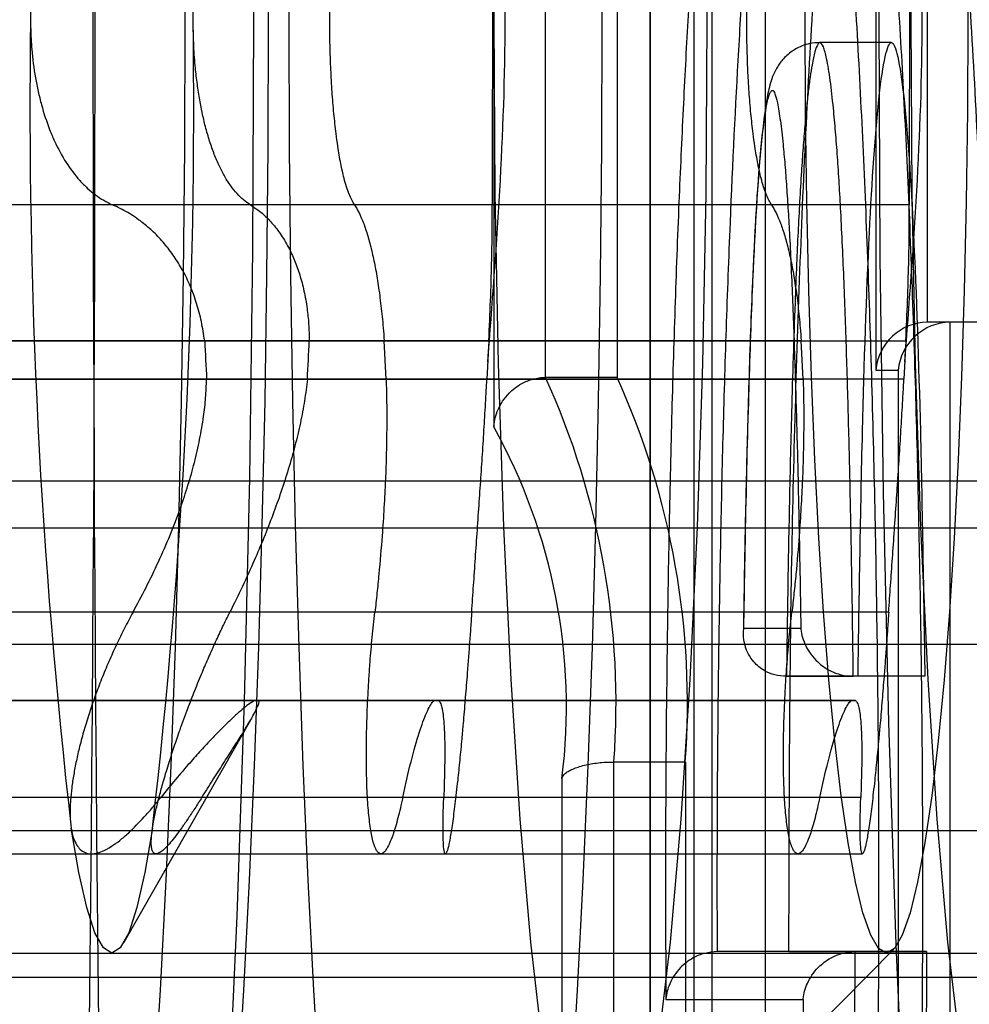
# Model space of a CAD drawing. Units: millimetres. Extents: x 75 to 6225, y 61 to 4388.
# Drawn here: x 4535 to 4536, y 3811 to 3813 of the extents above; entities that cross this region are included whole.
import ezdxf

# ---------------------------------------------------------------- set-up
doc = ezdxf.new("R2010")
doc.units = ezdxf.units.MM
doc.header["$LTSCALE"] = 15
doc.layers.add('AM_0', color=7, linetype='Continuous')

msp = doc.modelspace()

# ---------------------------------------------------------------- linework, layer by layer
at = {"layer": 'AM_0', "color": 7, "linetype": 'Continuous', "lineweight": 25}
for p, q in [((4535.5009, 3810.3784), (4535.5009, 3814.8784)), ((4535.2269, 3813.3181), (4535.2269, 3812.1181)), ((4535.4231, 3809.7678), (4535.4231, 3813.3173)), ((4535.4229, 3813.3121), (4535.4229, 3809.773)), ((4535.2919, 3812.1801), (4535.2919, 3813.2601)), ((4535.3815, 3813.2601), (4535.3815, 3812.1801)), ((4535.4777, 3813.2573), (4535.4777, 3809.8278)), ((4535.5673, 3813.2573), (4535.5673, 3809.8278)), ((4535.7058, 3813.1733), (4535.7058, 3812.1893)), ((4535.7708, 3812.2493), (4535.7708, 3813.1133)), ((4535.7256, 3812.5998), (4535.6359, 3812.5998)), ((4535.0521, 3812.3965), (4534.2258, 3812.3965)), ((4535.2249, 3812.3965), (4534.3987, 3812.3965)), ((4535.575, 3812.3965), (4534.7488, 3812.3965)), ((4535.7478, 3812.3965), (4534.9216, 3812.3965)), ((4535.8604, 3812.2493), (4535.7708, 3812.2493)), ((4535.799, 3812.2493), (4535.7708, 3812.2493)), ((4535.8887, 3812.2493), (4535.799, 3812.2493)), ((4535.799, 3809.8278), (4535.799, 3812.2493)), ((4535.0895, 3812.226), (4534.3414, 3812.226)), ((4534.4727, 3812.226), (4535.2207, 3812.226)), ((4535.6124, 3812.226), (4534.8644, 3812.226)), ((4534.9956, 3812.226), (4535.7436, 3812.226)), ((4535.0919, 3812.1778), (4535.0895, 3812.226)), ((4535.2207, 3812.226), (4535.2183, 3812.1778)), ((4535.6149, 3812.1778), (4535.6124, 3812.226)), ((4535.7436, 3812.226), (4535.7412, 3812.1778)), ((4534.3439, 3812.1778), (4535.0919, 3812.1778)), ((4535.2183, 3812.1778), (4534.4702, 3812.1778)), ((4534.8668, 3812.1778), (4535.6149, 3812.1778)), ((4535.7412, 3812.1778), (4534.9932, 3812.1778)), ((4535.3815, 3812.1801), (4535.2919, 3812.1801)), ((4535.3823, 3812.1801), (4535.2926, 3812.1801)), ((4535.7058, 3812.1893), (4535.734, 3812.1893)), ((4535.734, 3812.1893), (4535.734, 3809.7678)), ((5083.4448, 3812.0499), (4507.2458, 3812.0499)), ((5083.5927, 3812.0499), (4507.3937, 3812.0499)), ((5086.6347, 3812.0499), (4510.4357, 3812.0499)), ((5086.7826, 3812.0499), (4510.5836, 3812.0499)), ((5022.5235, 3812.0499), (4532.6946, 3812.0499)), ((5022.6714, 3812.0499), (4532.8425, 3812.0499)), ((5083.4302, 3811.9911), (4507.2312, 3811.9911)), ((5083.6074, 3811.9911), (4507.4084, 3811.9911)), ((5086.6201, 3811.9911), (4510.4211, 3811.9911)), ((5086.7973, 3811.9911), (4510.5983, 3811.9911)), ((5022.5088, 3811.9911), (4532.6799, 3811.9911)), ((5022.6861, 3811.9911), (4532.8571, 3811.9911)), ((4535.0778, 3811.8857), (4534.2515, 3811.8857)), ((4535.1992, 3811.8857), (4534.373, 3811.8857)), ((4535.6007, 3811.8857), (4534.7745, 3811.8857)), ((4535.7221, 3811.8857), (4534.8959, 3811.8857)), ((4535.6119, 3811.8654), (4535.5403, 3811.8654)), ((5083.6233, 3811.8455), (4507.4243, 3811.8455)), ((5086.6041, 3811.8455), (4510.4051, 3811.8455)), ((5022.702, 3811.8455), (4532.8731, 3811.8455)), ((4535.594, 3811.8054), (4535.6777, 3811.8054)), ((4535.6837, 3811.8054), (4535.594, 3811.8054)), ((4535.7674, 3811.8054), (4535.6777, 3811.8054)), ((4535.7674, 3811.8054), (4535.6837, 3811.8054)), ((4535.1527, 3811.7753), (4534.4046, 3811.7753)), ((4534.407, 3811.7749), (4535.1551, 3811.7749)), ((4534.4095, 3811.7753), (4535.1575, 3811.7753)), ((4535.6756, 3811.7753), (4534.9276, 3811.7753)), ((4534.93, 3811.7749), (4535.678, 3811.7749)), ((4534.9324, 3811.7753), (4535.6805, 3811.7753)), ((4535.1575, 3811.7753), (4535.1527, 3811.7753)), ((4535.6805, 3811.7753), (4535.6756, 3811.7753)), ((4534.7634, 3811.472), (4534.9238, 3811.754)), ((4535.4671, 3811.698), (4535.3774, 3811.698)), ((4535.3774, 3809.8278), (4535.3774, 3811.698)), ((4535.4671, 3811.698), (4535.4671, 3809.8278)), ((4535.3124, 3811.6775), (4535.3124, 3809.7678)), ((4535.1128, 3811.6537), (4534.2866, 3811.6537)), ((4535.1642, 3811.6537), (4534.338, 3811.6537)), ((4535.6357, 3811.6537), (4534.8095, 3811.6537)), ((4535.6871, 3811.6537), (4534.8609, 3811.6537)), ((5083.4632, 3811.6117), (4507.2642, 3811.6117)), ((5083.5743, 3811.6117), (4507.3753, 3811.6117)), ((5086.6531, 3811.6117), (4510.4541, 3811.6117)), ((5086.7642, 3811.6117), (4510.5652, 3811.6117)), ((5022.5419, 3811.6117), (4532.713, 3811.6117)), ((5022.653, 3811.6117), (4532.8241, 3811.6117)), ((4534.1995, 3811.583), (4535.0853, 3811.583)), ((4534.2808, 3811.583), (4535.1663, 3811.583)), ((4534.7224, 3811.583), (4535.6082, 3811.583)), ((4534.8037, 3811.583), (4535.6893, 3811.583)), ((4534.6606, 3810.3871), (4535.7283, 3811.4629)), ((4532.5294, 3811.4584), (4542.9895, 3811.4584)), ((4535.597, 3811.4603), (4535.5074, 3811.4603)), ((4535.6799, 3811.4603), (4535.5074, 3811.4603)), ((4535.597, 3811.4603), (4535.7695, 3811.4603)), ((4535.7695, 3811.4603), (4535.6799, 3811.4603)), ((4535.7193, 3811.4584), (4546.1794, 3811.4584)), ((4507.3198, 3811.4284), (5083.5188, 3811.4284)), ((4510.5097, 3811.4284), (5086.7087, 3811.4284)), ((4532.7685, 3811.4284), (5022.5975, 3811.4284)), ((4535.4426, 3811.4003), (4535.6148, 3811.4003))]:
    msp.add_line(p, q, dxfattribs=at)
at = {"layer": 'AM_0', "color": 7, "linetype": 'Continuous', "lineweight": 25, "flags": 128}
for points in [[(4534.8935, 3811.2477), (4534.9051, 3811.5048), (4534.9142, 3811.7744), (4534.9208, 3812.0537), (4534.9248, 3812.3395), (4534.9262, 3812.6284), (4534.9248, 3812.9174), (4534.9208, 3813.2032), (4534.9142, 3813.4825), (4534.9051, 3813.7521), (4534.8935, 3814.0092), (4534.8796, 3814.2507), (4534.8635, 3814.4741)], [(4534.7719, 3814.3289), (4534.7821, 3814.2194), (4534.7917, 3814.1019), (4534.8004, 3813.9768), (4534.8084, 3813.8449), (4534.8156, 3813.7068), (4534.8218, 3813.5631), (4534.8272, 3813.4147), (4534.8316, 3813.2623), (4534.8351, 3813.1067), (4534.8376, 3812.9487), (4534.8391, 3812.789), (4534.8396, 3812.6284), (4534.8391, 3812.4679), (4534.8376, 3812.3082), (4534.8351, 3812.1502), (4534.8316, 3811.9945), (4534.8272, 3811.8421), (4534.8218, 3811.6938), (4534.8156, 3811.5501), (4534.8084, 3811.412), (4534.8004, 3811.2801)], [(4534.8764, 3814.3289), (4534.8867, 3814.2194), (4534.8962, 3814.1019), (4534.905, 3813.9768), (4534.913, 3813.8449), (4534.9201, 3813.7068), (4534.9264, 3813.5631), (4534.9317, 3813.4147), (4534.9361, 3813.2623), (4534.9396, 3813.1067), (4534.9421, 3812.9487), (4534.9436, 3812.789), (4534.9441, 3812.6284), (4534.9436, 3812.4679), (4534.9421, 3812.3082), (4534.9396, 3812.1502), (4534.9361, 3811.9945), (4534.9317, 3811.8421), (4534.9264, 3811.6938), (4534.9201, 3811.5501), (4534.913, 3811.412), (4534.905, 3811.2801)], [(4535.0094, 3811.2801), (4535.0014, 3811.412), (4534.9943, 3811.5501), (4534.988, 3811.6938), (4534.9827, 3811.8421), (4534.9782, 3811.9945), (4534.9748, 3812.1502), (4534.9723, 3812.3082), (4534.9708, 3812.4679), (4534.9703, 3812.6284), (4534.9708, 3812.789), (4534.9723, 3812.9487), (4534.9748, 3813.1067), (4534.9782, 3813.2623), (4534.9827, 3813.4147), (4534.988, 3813.5631), (4534.9943, 3813.7068), (4535.0014, 3813.8449), (4535.0094, 3813.9768), (4535.0182, 3814.1019), (4535.0277, 3814.2194), (4535.038, 3814.3289)], [(4535.2948, 3814.3289), (4535.3051, 3814.2194), (4535.3146, 3814.1019), (4535.3234, 3813.9768), (4535.3314, 3813.8449), (4535.3385, 3813.7068), (4535.3448, 3813.5631), (4535.3501, 3813.4147), (4535.3545, 3813.2623), (4535.358, 3813.1067), (4535.3605, 3812.9487), (4535.362, 3812.789), (4535.3625, 3812.6284), (4535.362, 3812.4679), (4535.3605, 3812.3082), (4535.358, 3812.1502), (4535.3545, 3811.9945), (4535.3501, 3811.8421), (4535.3448, 3811.6938), (4535.3385, 3811.5501), (4535.3314, 3811.412), (4535.3234, 3811.2801)], [(4535.9584, 3809.7784), (4535.9325, 3809.7941), (4535.9068, 3809.8407), (4535.8817, 3809.9179), (4535.8574, 3810.0248), (4535.8342, 3810.1603), (4535.8124, 3810.3227), (4535.7922, 3810.5105), (4535.7738, 3810.7214), (4535.7575, 3810.9533), (4535.7433, 3811.2034), (4535.7315, 3811.4692), (4535.7222, 3811.7477), (4535.7155, 3812.0359), (4535.7114, 3812.3305), (4535.71, 3812.6284), (4535.7114, 3812.9264), (4535.7155, 3813.221), (4535.7222, 3813.5091), (4535.7315, 3813.7876), (4535.7433, 3814.0534), (4535.7575, 3814.3036)], [(4535.8116, 3811.3413), (4535.7963, 3811.4721), (4535.7829, 3811.6265), (4535.7715, 3811.8013), (4535.7624, 3811.9929), (4535.7557, 3812.1974), (4535.7517, 3812.4107), (4535.7503, 3812.6284), (4535.7517, 3812.8462), (4535.7557, 3813.0595), (4535.7624, 3813.264), (4535.7715, 3813.4556), (4535.7829, 3813.6304), (4535.7963, 3813.7847), (4535.8116, 3813.9156), (4535.8283, 3814.0202)], [(4535.2886, 3811.3413), (4535.2734, 3811.4721), (4535.2599, 3811.6265), (4535.2485, 3811.8013), (4535.2394, 3811.9929), (4535.2328, 3812.1974), (4535.2287, 3812.4107), (4535.2274, 3812.6284), (4535.2287, 3812.8462)], [(4535.4927, 3812.8462), (4535.4941, 3812.6284), (4535.4927, 3812.4107), (4535.4887, 3812.1974), (4535.482, 3811.9929), (4535.4729, 3811.8013), (4535.4615, 3811.6265), (4535.448, 3811.4721), (4535.4328, 3811.3413)], [(4535.7193, 3811.4584), (4535.7094, 3811.4641), (4535.6995, 3811.4809), (4535.6897, 3811.5088), (4535.6803, 3811.5475), (4535.6713, 3811.5966), (4535.6627, 3811.6556), (4535.6547, 3811.724), (4535.6472, 3811.8011), (4535.6405, 3811.8862), (4535.6346, 3811.9784), (4535.6294, 3812.0769), (4535.6251, 3812.1807), (4535.6218, 3812.2888), (4535.6193, 3812.4002), (4535.6179, 3812.5138), (4535.6174, 3812.6284), (4535.6179, 3812.7431)], [(4535.8208, 3812.7431), (4535.8213, 3812.6284), (4535.8208, 3812.5138), (4535.8194, 3812.4002), (4535.8169, 3812.2888), (4535.8136, 3812.1807), (4535.8093, 3812.0769), (4535.8041, 3811.9784), (4535.7982, 3811.8862), (4535.7915, 3811.8011), (4535.784, 3811.724), (4535.776, 3811.6556), (4535.7674, 3811.5966), (4535.7584, 3811.5475), (4535.7489, 3811.5088), (4535.7392, 3811.4809), (4535.7293, 3811.4641), (4535.7193, 3811.4584)], [(4534.799, 3811.6152), (4534.7895, 3811.5596), (4534.7795, 3811.5157), (4534.7692, 3811.484), (4534.7586, 3811.4649), (4534.748, 3811.4584), (4534.7373, 3811.4649), (4534.7268, 3811.484), (4534.7165, 3811.5157), (4534.7065, 3811.5596), (4534.697, 3811.6152)]]:
    msp.add_lwpolyline(points, dxfattribs=at)
at = {"layer": 'AM_0', "color": 7, "linetype": 'Continuous', "lineweight": 25}
for centre, radius, start, end in [((4418.1277, 3812.6284), 116.5992, 357.527159, 2.472841), ((4651.3235, 3812.6284), 116.5992, 177.527159, 182.472841), ((4542.5341, 3812.7394), 7.8888, 173.43258, 180.8061), ((4542.5341, 3812.5175), 7.8888, 179.1939, 186.56742), ((4526.9619, 3812.5175), 7.8888, 353.43258, 0.8061), ((4541.2404, 3812.5227), 6.3829, 182.66388, 183.09744), ((4528.6196, 3812.5227), 6.3829, 356.90256, 357.33612), ((4534.3895, 3811.7713), 0.9907, 355.7599, 24.3705), ((4534.4791, 3811.7713), 0.9907, 355.7599, 24.3705), ((4534.5957, 3811.7669), 0.7223, 352.8883, 29.0909), ((4534.93, 3811.7816), 0.00674, 248.906, 291.094)]:
    msp.add_arc(centre, radius, start, end, dxfattribs=at)
for centre in [(4535.7655, 3812.1893), (4535.7938, 3812.1893)]:
    msp.add_ellipse(centre, major_axis=(0.0442, 0.0442), ratio=0.916331, start_param=0.741765, end_param=2.312561, dxfattribs=at)
for points, knots in [([(4535.4489, 3810.9902), (4535.4503, 3810.939), (4535.4533, 3810.8365), (4535.4598, 3810.6578), (4535.4677, 3810.4967), (4535.4764, 3810.3549), (4535.4838, 3810.2545), (4535.4918, 3810.1616), (4535.5004, 3810.0769), (4535.5098, 3810), (4535.5228, 3809.9111), (4535.5368, 3809.8425), (4535.5514, 3809.7969), (4535.5623, 3809.7755), (4535.5764, 3809.7636), (4535.5903, 3809.774), (4535.6035, 3809.8048), (4535.6161, 3809.8467), (4535.6279, 3809.9042), (4535.6393, 3809.9779), (4535.6507, 3810.0656), (4535.6615, 3810.171), (4535.6738, 3810.3233), (4535.6826, 3810.4619), (4535.6901, 3810.6126), (4535.6953, 3810.7359), (4535.6999, 3810.8685), (4535.7038, 3811.0107), (4535.7068, 3811.1571), (4535.7087, 3811.2956), (4535.7097, 3811.4244), (4535.7101, 3811.5591), (4535.7095, 3811.711), (4535.7076, 3811.8799), (4535.7045, 3812.0484), (4535.7001, 3812.2123), (4535.6946, 3812.3695), (4535.6879, 3812.5201), (4535.68, 3812.6652), (4535.6693, 3812.8238), (4535.6576, 3812.9551), (4535.6457, 3813.0599), (4535.633, 3813.1525), (4535.6192, 3813.226), (4535.6048, 3813.2772), (4535.5939, 3813.3029), (4535.5798, 3813.3209), (4535.5658, 3813.3161), (4535.5523, 3813.29), (4535.5397, 3813.2525), (4535.5277, 3813.1992), (4535.5161, 3813.1296), (4535.5046, 3813.0464), (4535.4937, 3812.9456), (4535.4811, 3812.7988), (4535.472, 3812.6641), (4535.4642, 3812.5165), (4535.4587, 3812.3961), (4535.4539, 3812.2667), (4535.4497, 3812.1286), (4535.4464, 3811.986), (4535.4437, 3811.8169), (4535.4419, 3811.6209), (4535.4424, 3811.474), (4535.4426, 3811.4003)], [0, 0, 0, 0, 0.016168, 0.032387, 0.058203, 0.07136, 0.084599, 0.097534, 0.110558, 0.123724, 0.137087, 0.162802, 0.175889, 0.189213, 0.200898, 0.224586, 0.236616, 0.247522, 0.26955, 0.280684, 0.292677, 0.316907, 0.329161, 0.355024, 0.368111, 0.381335, 0.39611, 0.410966, 0.426071, 0.44126, 0.45306, 0.464902, 0.481726, 0.498672, 0.515995, 0.533445, 0.550094, 0.566867, 0.584065, 0.601432, 0.627069, 0.640075, 0.653269, 0.678936, 0.691994, 0.705281, 0.717092, 0.741042, 0.753212, 0.764093, 0.786073, 0.797185, 0.809068, 0.833072, 0.84521, 0.870937, 0.883958, 0.897122, 0.911617, 0.92619, 0.941, 0.95589, 0.977862, 1, 1, 1, 1]), ([(4535.5074, 3811.4603), (4535.5074, 3811.4603), (4535.5071, 3811.5219), (4535.5072, 3811.6459), (4535.5087, 3811.8159), (4535.5113, 3811.9694), (4535.5144, 3812.1066), (4535.5184, 3812.2419), (4535.5246, 3812.4063), (4535.5319, 3812.5576), (4535.5404, 3812.6937), (4535.5483, 3812.8024), (4535.5575, 3812.906), (4535.5681, 3813.0014), (4535.5777, 3813.0724), (4535.5895, 3813.1437), (4535.6009, 3813.1949), (4535.6131, 3813.2309), (4535.6259, 3813.2561), (4535.6393, 3813.2608), (4535.6563, 3813.2394), (4535.67, 3813.1991), (4535.6834, 3813.1364), (4535.6962, 3813.06), (4535.7082, 3812.9647), (4535.719, 3812.8537), (4535.7272, 3812.7536), (4535.7352, 3812.6353), (4535.7428, 3812.4975), (4535.7494, 3812.35), (4535.7548, 3812.1962), (4535.759, 3812.0383), (4535.7621, 3811.877), (4535.7641, 3811.7112), (4535.7647, 3811.5608), (4535.7643, 3811.4282), (4535.7633, 3811.3046), (4535.7615, 3811.1721), (4535.7586, 3811.0313), (4535.7548, 3810.892), (4535.7504, 3810.7624), (4535.7454, 3810.6433), (4535.7399, 3810.5343), (4535.7338, 3810.4291), (4535.7229, 3810.2709), (4535.7102, 3810.1351), (4535.6964, 3810.0296), (4535.6855, 3809.959), (4535.6742, 3809.9037), (4535.6622, 3809.8636), (4535.6496, 3809.834), (4535.6364, 3809.8237), (4535.6194, 3809.8379), (4535.6055, 3809.8728), (4535.5919, 3809.9305), (4535.582, 3809.9847), (4535.5726, 3810.0486), (4535.5637, 3810.1214), (4535.5553, 3810.2035), (4535.5476, 3810.2932), (4535.5405, 3810.3898), (4535.5341, 3810.4918), (4535.5284, 3810.6001), (4535.5219, 3810.7443), (4535.5182, 3810.8572), (4535.5159, 3810.9302)], [0, 0, 0, 0, 0.000004, 0.019489, 0.039161, 0.05397, 0.068854, 0.083978, 0.099184, 0.125356, 0.138585, 0.151967, 0.170154, 0.18529, 0.200571, 0.211566, 0.233728, 0.244919, 0.256994, 0.281053, 0.293064, 0.318927, 0.332098, 0.345496, 0.371433, 0.384599, 0.397952, 0.414862, 0.431938, 0.449483, 0.467171, 0.48436, 0.501668, 0.519355, 0.537177, 0.549222, 0.56131, 0.576404, 0.591579, 0.607007, 0.622521, 0.635628, 0.648796, 0.66217, 0.675622, 0.712462, 0.724631, 0.735655, 0.757873, 0.769092, 0.780859, 0.80465, 0.816712, 0.84261, 0.855806, 0.869234, 0.882315, 0.895494, 0.908818, 0.922339, 0.935421, 0.948662, 0.961977, 0.975439, 1, 1, 1, 1]), ([(4535.597, 3811.4603), (4535.5973, 3811.6029), (4535.5979, 3811.8866), (4535.6087, 3812.292), (4535.6258, 3812.6536), (4535.6494, 3812.9462), (4535.6777, 3813.1512), (4535.709, 3813.2609), (4535.7414, 3813.262), (4535.7727, 3813.1545), (4535.8011, 3812.9514), (4535.8248, 3812.6604), (4535.8421, 3812.3), (4535.8526, 3811.8955), (4535.8554, 3811.4688), (4535.8498, 3811.047), (4535.8369, 3810.6552), (4535.8173, 3810.3155), (4535.7918, 3810.0537), (4535.7622, 3809.8824), (4535.7303, 3809.8105), (4535.698, 3809.8506), (4535.6676, 3809.9939), (4535.6407, 3810.2303), (4535.6189, 3810.5483), (4535.61, 3810.8013), (4535.6056, 3810.9302)], [0, 0, 0, 0, 0.045018, 0.089567, 0.132874, 0.174426, 0.214446, 0.253335, 0.29172, 0.330591, 0.370583, 0.412099, 0.455373, 0.499904, 0.544919, 0.589847, 0.634033, 0.676724, 0.717669, 0.757228, 0.795835, 0.83429, 0.873517, 0.914017, 0.956182, 1, 1, 1, 1]), ([(4534.7488, 3812.8604), (4534.7448, 3812.8585), (4534.7368, 3812.8547), (4534.7253, 3812.8467), (4534.7141, 3812.837), (4534.7035, 3812.8255), (4534.6936, 3812.8123), (4534.6844, 3812.7975), (4534.6759, 3812.7809), (4534.6686, 3812.7632), (4534.6624, 3812.7451), (4534.6573, 3812.7266), (4534.653, 3812.7069), (4534.6493, 3812.684), (4534.6466, 3812.6578), (4534.6462, 3812.6383), (4534.646, 3812.6284)], [0, 0, 0, 0, 0.069214, 0.138863, 0.209938, 0.281536, 0.350864, 0.420735, 0.492426, 0.564791, 0.627941, 0.691599, 0.75693, 0.822867, 0.910647, 1, 1, 1, 1]), ([(4534.85, 3812.6284), (4534.85, 3812.6347), (4534.8501, 3812.6471), (4534.8512, 3812.6716), (4534.8533, 3812.6956), (4534.8564, 3812.7185), (4534.8602, 3812.7408), (4534.8649, 3812.7617), (4534.872, 3812.786), (4534.8805, 3812.8084), (4534.8904, 3812.8271), (4534.8992, 3812.8398), (4534.9063, 3812.8481), (4534.9138, 3812.8552), (4534.919, 3812.8587), (4534.9216, 3812.8604)], [0, 0, 0, 0, 0.057273, 0.112704, 0.224639, 0.281243, 0.337305, 0.450435, 0.507579, 0.626187, 0.746966, 0.809346, 0.872433, 0.935868, 1, 1, 1, 1]), ([(4535.0521, 3812.3965), (4535.0498, 3812.4005), (4535.0464, 3812.4065), (4535.0422, 3812.4189), (4535.0386, 3812.4313), (4535.0349, 3812.4479), (4535.0316, 3812.4671), (4535.0288, 3812.4881), (4535.0263, 3812.5109), (4535.0243, 3812.5353), (4535.023, 3812.5576), (4535.0221, 3812.5772), (4535.0215, 3812.597), (4535.0212, 3812.6172), (4535.0212, 3812.6375), (4535.0215, 3812.6576), (4535.022, 3812.6774), (4535.0228, 3812.6971), (4535.024, 3812.7163), (4535.0253, 3812.7347), (4535.027, 3812.7523), (4535.0289, 3812.7692), (4535.0317, 3812.7904), (4535.035, 3812.8093), (4535.0387, 3812.8256), (4535.0419, 3812.8371), (4535.0462, 3812.85), (4535.0498, 3812.8564), (4535.0521, 3812.8604)], [0, 0, 0, 0, 0.063441, 0.095987, 0.128772, 0.176469, 0.224933, 0.257779, 0.305347, 0.353679, 0.386436, 0.418056, 0.449897, 0.482082, 0.514737, 0.546306, 0.578097, 0.610229, 0.642829, 0.674404, 0.706199, 0.738335, 0.770938, 0.834374, 0.86657, 0.899233, 0.936717, 1, 1, 1, 1]), ([(4535.2249, 3812.8604), (4535.2249, 3812.8586), (4535.2248, 3812.8548), (4535.2248, 3812.8472), (4535.2247, 3812.838), (4535.2247, 3812.8256), (4535.2248, 3812.809), (4535.2248, 3812.7898), (4535.2249, 3812.7687), (4535.225, 3812.746), (4535.225, 3812.7216), (4535.2251, 3812.693), (4535.2251, 3812.6665), (4535.2252, 3812.6396), (4535.2252, 3812.6194), (4535.2252, 3812.5992), (4535.2251, 3812.5794), (4535.2251, 3812.5598), (4535.2251, 3812.5406), (4535.225, 3812.5222), (4535.225, 3812.5046), (4535.2249, 3812.4877), (4535.2248, 3812.4665), (4535.2248, 3812.4476), (4535.2247, 3812.4313), (4535.2247, 3812.4198), (4535.2248, 3812.4068), (4535.2249, 3812.4005), (4535.2249, 3812.3965)], [0, 0, 0, 0, 0.031639, 0.063496, 0.096042, 0.128826, 0.176524, 0.224988, 0.257833, 0.305402, 0.353734, 0.386491, 0.449896, 0.482081, 0.514737, 0.546306, 0.578096, 0.610228, 0.642828, 0.674404, 0.706199, 0.738335, 0.770938, 0.834374, 0.86657, 0.899232, 0.936717, 1, 1, 1, 1]), ([(4535.575, 3812.3965), (4535.5739, 3812.3983), (4535.5716, 3812.4021), (4535.5683, 3812.4097), (4535.5651, 3812.4189), (4535.5616, 3812.4313), (4535.5579, 3812.4479), (4535.5546, 3812.4671), (4535.5517, 3812.4881), (4535.5492, 3812.5109), (4535.5472, 3812.5353), (4535.5455, 3812.5639), (4535.5445, 3812.5904), (4535.5441, 3812.6172), (4535.5441, 3812.6375), (4535.5444, 3812.6576), (4535.545, 3812.6774), (4535.5458, 3812.6971), (4535.5469, 3812.7163), (4535.5483, 3812.7347), (4535.5499, 3812.7523), (4535.5518, 3812.7692), (4535.5546, 3812.7904), (4535.5579, 3812.8093), (4535.5616, 3812.8256), (4535.5648, 3812.8371), (4535.5691, 3812.85), (4535.5727, 3812.8564), (4535.575, 3812.8604)], [0, 0, 0, 0, 0.031639, 0.063496, 0.096042, 0.128826, 0.176524, 0.224988, 0.257833, 0.305402, 0.353734, 0.386491, 0.449896, 0.482081, 0.514737, 0.546306, 0.578096, 0.610228, 0.642828, 0.674404, 0.706199, 0.738335, 0.770938, 0.834374, 0.86657, 0.899232, 0.936717, 1, 1, 1, 1]), ([(4535.7478, 3812.8604), (4535.7478, 3812.8564), (4535.7477, 3812.8503), (4535.7477, 3812.838), (4535.7477, 3812.8256), (4535.7477, 3812.809), (4535.7478, 3812.7898), (4535.7478, 3812.7687), (4535.7479, 3812.746), (4535.748, 3812.7216), (4535.748, 3812.6993), (4535.7481, 3812.6797), (4535.7481, 3812.6599), (4535.7481, 3812.6396), (4535.7481, 3812.6194), (4535.7481, 3812.5992), (4535.7481, 3812.5794), (4535.748, 3812.5598), (4535.748, 3812.5406), (4535.7479, 3812.5222), (4535.7479, 3812.5046), (4535.7478, 3812.4877), (4535.7478, 3812.4665), (4535.7477, 3812.4476), (4535.7477, 3812.4313), (4535.7477, 3812.4198), (4535.7477, 3812.4068), (4535.7478, 3812.4005), (4535.7478, 3812.3965)], [0, 0, 0, 0, 0.063441, 0.095987, 0.128772, 0.176469, 0.224933, 0.257779, 0.305347, 0.353679, 0.386436, 0.418056, 0.449897, 0.482082, 0.514737, 0.546306, 0.578097, 0.610229, 0.642829, 0.674404, 0.706199, 0.738335, 0.770938, 0.834374, 0.86657, 0.899233, 0.936717, 1, 1, 1, 1]), ([(4534.646, 3812.6284), (4534.6461, 3812.6221), (4534.6462, 3812.6098), (4534.6479, 3812.5853), (4534.6509, 3812.5613), (4534.6555, 3812.5384), (4534.661, 3812.5161), (4534.6679, 3812.4952), (4534.6782, 3812.4709), (4534.6904, 3812.4485), (4534.7046, 3812.4298), (4534.7172, 3812.4171), (4534.7272, 3812.4088), (4534.7378, 3812.4017), (4534.7451, 3812.3982), (4534.7488, 3812.3965)], [0, 0, 0, 0, 0.057273, 0.112704, 0.224639, 0.281243, 0.337305, 0.450435, 0.507579, 0.626187, 0.746966, 0.809346, 0.872433, 0.935868, 1, 1, 1, 1]), ([(4534.9216, 3812.3965), (4534.9188, 3812.3984), (4534.9131, 3812.4022), (4534.9049, 3812.4102), (4534.897, 3812.4199), (4534.8896, 3812.4314), (4534.8827, 3812.4446), (4534.8763, 3812.4594), (4534.8705, 3812.476), (4534.8654, 3812.4936), (4534.8612, 3812.5118), (4534.8577, 3812.5303), (4534.8547, 3812.55), (4534.8522, 3812.5729), (4534.8503, 3812.5991), (4534.8501, 3812.6186), (4534.85, 3812.6284)], [0, 0, 0, 0, 0.069214, 0.138863, 0.209938, 0.281536, 0.350864, 0.420735, 0.492426, 0.564791, 0.627941, 0.691599, 0.75693, 0.822867, 0.910647, 1, 1, 1, 1]), ([(4535.6358, 3812.5998), (4535.6315, 3812.5995), (4535.6205, 3812.5988), (4535.6048, 3812.5923), (4535.5912, 3812.5815), (4535.5825, 3812.5699), (4535.577, 3812.5588), (4535.5725, 3812.5453), (4535.5672, 3812.5196), (4535.5611, 3812.4674), (4535.5551, 3812.3818), (4535.5501, 3812.2747), (4535.5456, 3812.1398), (4535.5423, 3812.0005), (4535.5407, 3811.9056), (4535.5401, 3811.8676)], [0, 0, 0, 0, 0.014457, 0.037547, 0.057085, 0.074978, 0.092495, 0.114491, 0.161266, 0.275463, 0.39344, 0.520343, 0.678997, 0.871722, 1, 1, 1, 1]), ([(4535.6777, 3811.8054), (4535.6777, 3811.8054), (4535.6773, 3811.8414), (4535.6765, 3811.8953), (4535.6753, 3811.9667), (4535.674, 3812.034), (4535.6725, 3812.0989), (4535.6708, 3812.1611), (4535.6694, 3812.2077), (4535.6679, 3812.2538), (4535.6662, 3812.2996), (4535.6642, 3812.3445), (4535.6622, 3812.3857), (4535.6601, 3812.4231), (4535.6579, 3812.4566), (4535.6555, 3812.4884), (4535.6525, 3812.5214), (4535.6489, 3812.5535), (4535.6446, 3812.5797), (4535.6402, 3812.596), (4535.6364, 3812.601), (4535.6328, 3812.598), (4535.6295, 3812.589), (4535.6263, 3812.5741), (4535.6235, 3812.5567), (4535.6212, 3812.5387), (4535.619, 3812.5183), (4535.6168, 3812.4947), (4535.6147, 3812.4681), (4535.6125, 3812.4363), (4535.6104, 3812.401), (4535.6084, 3812.3622), (4535.6064, 3812.3198), (4535.6044, 3812.2678), (4535.6023, 3812.2058), (4535.6003, 3812.14), (4535.5987, 3812.0767), (4535.5974, 3812.0164), (4535.5962, 3811.9554), (4535.595, 3811.8852), (4535.5944, 3811.835), (4535.594, 3811.8054)], [0, 0, 0, 0, 0.0000181, 0.0547092, 0.0821092, 0.1095263, 0.1584945, 0.1830448, 0.207618, 0.2325094, 0.2574397, 0.2825298, 0.3076993, 0.3284909, 0.3494819, 0.3705912, 0.3919713, 0.4208877, 0.4501589, 0.4747416, 0.4997915, 0.5158662, 0.5372632, 0.5589423, 0.5749367, 0.591066, 0.6074289, 0.6238883, 0.6428351, 0.6618854, 0.6848755, 0.7072384, 0.7296735, 0.7566915, 0.7932489, 0.8299106, 0.8610907, 0.8923071, 0.9236179, 0.9549547, 1, 1, 1, 1]), ([(4535.6837, 3811.8054), (4535.6852, 3811.9085), (4535.6882, 3812.1), (4535.6964, 3812.3523), (4535.7069, 3812.5143), (4535.7173, 3812.586), (4535.7256, 3812.6065), (4535.7338, 3812.586), (4535.7442, 3812.5143), (4535.7547, 3812.3523), (4535.7629, 3812.1), (4535.7658, 3811.9085), (4535.7674, 3811.8054)], [0, 0, 0, 0, 0.157881, 0.29296, 0.404091, 0.453746, 0.500078, 0.546401, 0.59604, 0.707131, 0.842156, 1, 1, 1, 1]), ([(4535.5403, 3811.8654), (4535.5404, 3811.8714), (4535.5408, 3811.8973), (4535.5416, 3811.9428), (4535.5427, 3812.0018), (4535.544, 3812.0605), (4535.5455, 3812.1209), (4535.5473, 3812.183), (4535.5495, 3812.2464), (4535.5516, 3812.2982), (4535.5535, 3812.3387), (4535.5553, 3812.3738), (4535.5572, 3812.4055), (4535.5592, 3812.4335), (4535.5614, 3812.46), (4535.5638, 3812.4841), (4535.5664, 3812.5048), (4535.5689, 3812.521), (4535.5715, 3812.5326), (4535.5739, 3812.5381), (4535.5759, 3812.5404), (4535.5777, 3812.5394), (4535.5801, 3812.5344), (4535.5822, 3812.5263), (4535.5851, 3812.5106), (4535.5874, 3812.4929), (4535.5899, 3812.4698), (4535.592, 3812.447), (4535.5941, 3812.419), (4535.5961, 3812.3888), (4535.598, 3812.3547), (4535.5998, 3812.3168), (4535.6016, 3812.2751), (4535.6032, 3812.2324), (4535.6047, 3812.1886), (4535.606, 3812.1438), (4535.6077, 3812.0831), (4535.6093, 3812.0139), (4535.6108, 3811.936), (4535.6115, 3811.8889), (4535.6119, 3811.8654)], [0, 0, 0, 0, 0.010945, 0.046774, 0.08263, 0.118584, 0.154577, 0.194783, 0.235084, 0.275816, 0.296293, 0.316814, 0.348879, 0.365066, 0.381309, 0.413419, 0.429832, 0.446382, 0.472751, 0.486153, 0.495224, 0.51359, 0.522904, 0.544912, 0.559128, 0.587879, 0.602396, 0.624227, 0.646232, 0.668668, 0.691209, 0.718591, 0.746069, 0.773762, 0.801503, 0.829753, 0.858033, 0.914756, 0.957354, 1, 1, 1, 1]), ([(4534.8644, 3812.226), (4534.8631, 3812.2341), (4534.8607, 3812.2503), (4534.8545, 3812.2731), (4534.8467, 3812.2945), (4534.8371, 3812.3143), (4534.8261, 3812.3321), (4534.8139, 3812.3481), (4534.8005, 3812.3623), (4534.7852, 3812.3755), (4534.768, 3812.3873), (4534.7552, 3812.3934), (4534.7488, 3812.3965)], [0, 0, 0, 0, 0.093541, 0.187877, 0.284587, 0.382048, 0.477162, 0.572851, 0.670176, 0.767999, 0.883657, 1, 1, 1, 1]), ([(4534.9216, 3812.3965), (4534.9261, 3812.3935), (4534.9349, 3812.3876), (4534.9475, 3812.3755), (4534.9592, 3812.3608), (4534.9691, 3812.3444), (4534.9773, 3812.327), (4534.9838, 3812.3088), (4534.9892, 3812.2886), (4534.9928, 3812.2678), (4534.995, 3812.2469), (4534.9954, 3812.233), (4534.9956, 3812.226)], [0, 0, 0, 0, 0.112626, 0.225863, 0.341184, 0.457314, 0.551243, 0.645726, 0.742113, 0.839239, 0.919373, 1, 1, 1, 1]), ([(4535.0521, 3812.3965), (4535.054, 3812.3933), (4535.058, 3812.3869), (4535.0636, 3812.3737), (4535.0689, 3812.3579), (4535.0738, 3812.3394), (4535.0783, 3812.3186), (4535.0822, 3812.2956), (4535.0855, 3812.2702), (4535.0879, 3812.2466), (4535.0891, 3812.2314), (4535.0895, 3812.226)], [0, 0, 0, 0, 0.114653, 0.230093, 0.348021, 0.466814, 0.581567, 0.697124, 0.815227, 0.934214, 1, 1, 1, 1]), ([(4535.2207, 3812.226), (4535.2215, 3812.2432), (4535.223, 3812.2787), (4535.2243, 3812.3244), (4535.2249, 3812.3585), (4535.2251, 3812.3824), (4535.225, 3812.3918), (4535.2249, 3812.3965)], [0, 0, 0, 0, 0.212889, 0.440714, 0.675066, 0.836421, 1, 1, 1, 1]), ([(4535.575, 3812.3965), (4535.577, 3812.3933), (4535.5809, 3812.3869), (4535.5865, 3812.3737), (4535.5918, 3812.3579), (4535.5968, 3812.3394), (4535.6012, 3812.3186), (4535.6051, 3812.2956), (4535.6085, 3812.2702), (4535.6109, 3812.2466), (4535.612, 3812.2314), (4535.6124, 3812.226)], [0, 0, 0, 0, 0.114653, 0.230093, 0.348021, 0.466814, 0.581567, 0.697124, 0.815227, 0.934214, 1, 1, 1, 1]), ([(4535.7436, 3812.226), (4535.7444, 3812.2432), (4535.7459, 3812.2787), (4535.7473, 3812.3244), (4535.7479, 3812.3585), (4535.748, 3812.3824), (4535.7479, 3812.3918), (4535.7478, 3812.3965)], [0, 0, 0, 0, 0.212889, 0.440714, 0.675066, 0.836421, 1, 1, 1, 1]), ([(4534.7745, 3811.8857), (4534.78, 3811.896), (4534.7911, 3811.9167), (4534.8067, 3811.9491), (4534.8213, 3811.9825), (4534.8336, 3812.0146), (4534.8437, 3812.0449), (4534.8518, 3812.0735), (4534.8584, 3812.1023), (4534.863, 3812.1295), (4534.8659, 3812.1547), (4534.8665, 3812.1701), (4534.8668, 3812.1778)], [0, 0, 0, 0, 0.112626, 0.225863, 0.341184, 0.457313, 0.551243, 0.645725, 0.742112, 0.839239, 0.919373, 1, 1, 1, 1]), ([(4534.9932, 3812.1778), (4534.9921, 3812.1688), (4534.9899, 3812.1509), (4534.9845, 3812.1229), (4534.9777, 3812.0941), (4534.9695, 3812.0651), (4534.9602, 3812.0363), (4534.9499, 3812.0076), (4534.9387, 3811.979), (4534.9259, 3811.949), (4534.9117, 3811.9176), (4534.9012, 3811.8963), (4534.8959, 3811.8857)], [0, 0, 0, 0, 0.093541, 0.187877, 0.284587, 0.382048, 0.477162, 0.572851, 0.670176, 0.767999, 0.883657, 1, 1, 1, 1]), ([(4535.0919, 3812.1778), (4535.0922, 3812.1681), (4535.0927, 3812.1488), (4535.0927, 3812.1179), (4535.0922, 3812.0855), (4535.0911, 3812.0516), (4535.0893, 3812.0169), (4535.0867, 3811.9773), (4535.0836, 3811.9413), (4535.0804, 3811.9094), (4535.0787, 3811.8936), (4535.0778, 3811.8857)], [0, 0, 0, 0, 0.106136, 0.212914, 0.326461, 0.44079, 0.557575, 0.675204, 0.836827, 0.918086, 1, 1, 1, 1]), ([(4535.1992, 3811.8857), (4535.2, 3811.8968), (4535.2015, 3811.9191), (4535.2039, 3811.9536), (4535.2063, 3811.9887), (4535.2087, 3812.0238), (4535.2111, 3812.0586), (4535.2133, 3812.0928), (4535.2154, 3812.1267), (4535.217, 3812.1551), (4535.218, 3812.1718), (4535.2183, 3812.1778)], [0, 0, 0, 0, 0.114653, 0.230092, 0.348021, 0.466814, 0.581567, 0.697123, 0.815226, 0.934213, 1, 1, 1, 1]), ([(4535.2269, 3812.1181), (4535.2269, 3812.1184), (4535.2272, 3812.1222), (4535.2285, 3812.1295), (4535.2321, 3812.14), (4535.2377, 3812.1505), (4535.245, 3812.1596), (4535.2532, 3812.1669), (4535.2609, 3812.172), (4535.2687, 3812.1757), (4535.276, 3812.1781), (4535.2838, 3812.1798), (4535.2892, 3812.18), (4535.2919, 3812.1801)], [0, 0, 0, 0, 0.0103724, 0.134597, 0.2605663, 0.3944164, 0.5316159, 0.627006, 0.7248063, 0.792619, 0.8619965, 0.9298516, 1, 1, 1, 1]), ([(4535.6149, 3812.1778), (4535.6151, 3812.1681), (4535.6156, 3812.1488), (4535.6156, 3812.1179), (4535.6151, 3812.0855), (4535.614, 3812.0516), (4535.6122, 3812.0169), (4535.6096, 3811.9773), (4535.6066, 3811.9413), (4535.6034, 3811.9094), (4535.6016, 3811.8936), (4535.6007, 3811.8857)], [0, 0, 0, 0, 0.106136, 0.212914, 0.326461, 0.44079, 0.557575, 0.675204, 0.836827, 0.918086, 1, 1, 1, 1]), ([(4535.7221, 3811.8857), (4535.7229, 3811.8968), (4535.7244, 3811.9191), (4535.7268, 3811.9536), (4535.7293, 3811.9887), (4535.7317, 3812.0238), (4535.734, 3812.0586), (4535.7362, 3812.0928), (4535.7383, 3812.1267), (4535.74, 3812.1551), (4535.7409, 3812.1718), (4535.7412, 3812.1778)], [0, 0, 0, 0, 0.114653, 0.230092, 0.348021, 0.466814, 0.581567, 0.697123, 0.815226, 0.934213, 1, 1, 1, 1]), ([(4534.7745, 3811.8857), (4534.7709, 3811.8791), (4534.7638, 3811.8658), (4534.7537, 3811.8451), (4534.7441, 3811.8239), (4534.7351, 3811.8024), (4534.727, 3811.7809), (4534.7196, 3811.7596), (4534.7131, 3811.7383), (4534.7076, 3811.7181), (4534.7033, 3811.6994), (4534.7, 3811.6821), (4534.6975, 3811.6655), (4534.6959, 3811.6483), (4534.6953, 3811.6307), (4534.6964, 3811.6204), (4534.697, 3811.6152)], [0, 0, 0, 0, 0.069214, 0.138863, 0.209938, 0.281535, 0.350863, 0.420735, 0.492425, 0.564791, 0.628216, 0.692157, 0.756929, 0.822867, 0.910646, 1, 1, 1, 1]), ([(4534.799, 3811.6152), (4534.7995, 3811.6185), (4534.8008, 3811.6265), (4534.8039, 3811.6407), (4534.8081, 3811.6577), (4534.8132, 3811.6762), (4534.8193, 3811.6963), (4534.8262, 3811.7175), (4534.8339, 3811.74), (4534.8425, 3811.7635), (4534.852, 3811.7878), (4534.8609, 3811.8095), (4534.8696, 3811.8298), (4534.8781, 3811.8487), (4534.8869, 3811.8674), (4534.8929, 3811.8796), (4534.8959, 3811.8857)], [0, 0, 0, 0, 0.0571594, 0.1399882, 0.2101714, 0.2811276, 0.3649242, 0.4358378, 0.507453, 0.5961747, 0.6711959, 0.746909, 0.8094779, 0.8724032, 0.9358525, 1, 1, 1, 1]), ([(4535.1128, 3811.6537), (4535.1118, 3811.6491), (4535.1098, 3811.64), (4535.1067, 3811.6276), (4535.1036, 3811.6165), (4535.1001, 3811.6053), (4535.096, 3811.595), (4535.0921, 3811.588), (4535.0884, 3811.5838), (4535.0848, 3811.5824), (4535.0815, 3811.5845), (4535.0781, 3811.59), (4535.0754, 3811.5982), (4535.0731, 3811.6095), (4535.0715, 3811.6196), (4535.0702, 3811.6311), (4535.0691, 3811.6438), (4535.0682, 3811.6579), (4535.0676, 3811.6732), (4535.0672, 3811.6895), (4535.0671, 3811.7066), (4535.0672, 3811.7248), (4535.0678, 3811.7498), (4535.0688, 3811.7759), (4535.0703, 3811.8026), (4535.072, 3811.8267), (4535.0744, 3811.8547), (4535.0766, 3811.8753), (4535.0778, 3811.8857)], [0, 0, 0, 0, 0.0316212, 0.0634602, 0.0959867, 0.1287513, 0.1764487, 0.2249117, 0.2577571, 0.3053246, 0.3536565, 0.3864132, 0.4498176, 0.482002, 0.5146572, 0.5462261, 0.5780157, 0.6101473, 0.6427471, 0.6743217, 0.7061167, 0.7382524, 0.7708547, 0.8342898, 0.8664855, 0.8991473, 0.9491347, 1, 1, 1, 1]), ([(4535.1992, 3811.8857), (4535.1988, 3811.8792), (4535.1979, 3811.8663), (4535.1964, 3811.8464), (4535.1949, 3811.8261), (4535.1931, 3811.8024), (4535.1909, 3811.7755), (4535.1887, 3811.7493), (4535.1865, 3811.7241), (4535.1842, 3811.7), (4535.1819, 3811.6776), (4535.1793, 3811.6545), (4535.1771, 3811.6363), (4535.175, 3811.6208), (4535.1735, 3811.6106), (4535.172, 3811.6019), (4535.1707, 3811.5948), (4535.1694, 3811.5893), (4535.1682, 3811.5854), (4535.1671, 3811.5833), (4535.1661, 3811.5828), (4535.1653, 3811.584), (4535.1643, 3811.5879), (4535.1637, 3811.5951), (4535.1634, 3811.6055), (4535.1633, 3811.6167), (4535.1634, 3811.6321), (4535.1639, 3811.6465), (4535.1642, 3811.6537)], [0, 0, 0, 0, 0.031638, 0.063495, 0.09604, 0.128824, 0.176521, 0.224984, 0.257829, 0.305397, 0.353729, 0.386485, 0.44989, 0.482074, 0.514729, 0.546298, 0.578088, 0.610219, 0.642819, 0.674394, 0.706189, 0.738324, 0.770927, 0.834362, 0.866558, 0.899219, 0.949172, 1, 1, 1, 1]), ([(4535.6357, 3811.6537), (4535.6347, 3811.6491), (4535.6327, 3811.64), (4535.6297, 3811.6276), (4535.6266, 3811.6165), (4535.623, 3811.6053), (4535.619, 3811.595), (4535.6151, 3811.588), (4535.6113, 3811.5838), (4535.6078, 3811.5824), (4535.6044, 3811.5845), (4535.601, 3811.59), (4535.5983, 3811.5982), (4535.596, 3811.6095), (4535.5944, 3811.6196), (4535.5931, 3811.6311), (4535.592, 3811.6438), (4535.5912, 3811.6579), (4535.5905, 3811.6732), (4535.5902, 3811.6895), (4535.59, 3811.7066), (4535.5902, 3811.7248), (4535.5907, 3811.7498), (4535.5917, 3811.7759), (4535.5933, 3811.8026), (4535.5949, 3811.8267), (4535.5973, 3811.8547), (4535.5996, 3811.8753), (4535.6007, 3811.8857)], [0, 0, 0, 0, 0.031621, 0.06346, 0.095987, 0.128751, 0.176449, 0.224912, 0.257757, 0.305325, 0.353656, 0.386413, 0.449818, 0.482002, 0.514657, 0.546226, 0.578016, 0.610147, 0.642747, 0.674322, 0.706117, 0.738252, 0.770855, 0.83429, 0.866486, 0.899147, 0.949135, 1, 1, 1, 1]), ([(4535.7221, 3811.8857), (4535.7217, 3811.8792), (4535.7208, 3811.8663), (4535.7194, 3811.8464), (4535.7179, 3811.8261), (4535.716, 3811.8024), (4535.7139, 3811.7755), (4535.7117, 3811.7493), (4535.7094, 3811.7241), (4535.7071, 3811.7), (4535.7048, 3811.6776), (4535.7023, 3811.6545), (4535.7001, 3811.6363), (4535.698, 3811.6208), (4535.6964, 3811.6106), (4535.695, 3811.6019), (4535.6936, 3811.5948), (4535.6923, 3811.5893), (4535.6911, 3811.5854), (4535.69, 3811.5833), (4535.689, 3811.5828), (4535.6882, 3811.584), (4535.6873, 3811.5879), (4535.6866, 3811.5951), (4535.6863, 3811.6055), (4535.6862, 3811.6167), (4535.6864, 3811.6321), (4535.6869, 3811.6465), (4535.6871, 3811.6537)], [0, 0, 0, 0, 0.031638, 0.063495, 0.09604, 0.128824, 0.176521, 0.224984, 0.257829, 0.305397, 0.353729, 0.386485, 0.44989, 0.482074, 0.514729, 0.546298, 0.578088, 0.610219, 0.642819, 0.674394, 0.706189, 0.738324, 0.770927, 0.834362, 0.866558, 0.899219, 0.949172, 1, 1, 1, 1]), ([(4535.594, 3811.8054), (4535.5889, 3811.8058), (4535.5788, 3811.8065), (4535.5643, 3811.8129), (4535.55, 3811.8249), (4535.5408, 3811.8432), (4535.5396, 3811.8578), (4535.5403, 3811.8651), (4535.5403, 3811.8654)], [0, 0, 0, 0, 0.1269406, 0.2531577, 0.4392862, 0.7168713, 0.9899687, 1, 1, 1, 1]), ([(4535.6119, 3811.8654), (4535.6119, 3811.8651), (4535.6123, 3811.8613), (4535.6138, 3811.854), (4535.6179, 3811.8434), (4535.6241, 3811.8331), (4535.6317, 3811.8244), (4535.6402, 3811.8174), (4535.6498, 3811.8116), (4535.66, 3811.8077), (4535.67, 3811.8057), (4535.6751, 3811.8055), (4535.6777, 3811.8054)], [0, 0, 0, 0, 0.010009, 0.145373, 0.282666, 0.419875, 0.56038, 0.652425, 0.746713, 0.872714, 0.935249, 1, 1, 1, 1]), ([(4534.9276, 3811.7753), (4534.926, 3811.7745), (4534.9228, 3811.7727), (4534.9157, 3811.7675), (4534.9071, 3811.7602), (4534.897, 3811.751), (4534.8857, 3811.74), (4534.8733, 3811.7273), (4534.8599, 3811.7129), (4534.8448, 3811.696), (4534.828, 3811.6765), (4534.8157, 3811.6613), (4534.8095, 3811.6537)], [0, 0, 0, 0, 0.093541, 0.187877, 0.284587, 0.382048, 0.477162, 0.572851, 0.670176, 0.767999, 0.883657, 1, 1, 1, 1]), ([(4534.8609, 3811.6537), (4534.8656, 3811.6611), (4534.8749, 3811.6759), (4534.8878, 3811.6961), (4534.8997, 3811.7148), (4534.9097, 3811.7305), (4534.9176, 3811.7434), (4534.9237, 3811.7538), (4534.9285, 3811.7625), (4534.9314, 3811.7688), (4534.9328, 3811.7732), (4534.9325, 3811.7746), (4534.9324, 3811.7753)], [0, 0, 0, 0, 0.112596, 0.225803, 0.341092, 0.457189, 0.551124, 0.645611, 0.742003, 0.839135, 0.91932, 1, 1, 1, 1]), ([(4535.1128, 3811.6537), (4535.1162, 3811.6692), (4535.1233, 3811.7006), (4535.1334, 3811.7359), (4535.1428, 3811.7614), (4535.149, 3811.7723), (4535.152, 3811.7748), (4535.1527, 3811.7753)], [0, 0, 0, 0, 0.230015, 0.466639, 0.696941, 0.934008, 1, 1, 1, 1]), ([(4535.1575, 3811.7753), (4535.1583, 3811.7744), (4535.1599, 3811.7725), (4535.1618, 3811.7664), (4535.1633, 3811.7578), (4535.1645, 3811.7462), (4535.1652, 3811.7317), (4535.1655, 3811.7163), (4535.1654, 3811.701), (4535.1652, 3811.6864), (4535.1648, 3811.6708), (4535.1644, 3811.6594), (4535.1642, 3811.6537)], [0, 0, 0, 0, 0.106055, 0.21275, 0.326289, 0.44061, 0.557387, 0.675008, 0.755562, 0.83639, 0.918054, 1, 1, 1, 1]), ([(4535.6357, 3811.6537), (4535.6392, 3811.6692), (4535.6462, 3811.7006), (4535.6563, 3811.7359), (4535.6657, 3811.7614), (4535.6719, 3811.7723), (4535.675, 3811.7748), (4535.6756, 3811.7753)], [0, 0, 0, 0, 0.230015, 0.466639, 0.696941, 0.934008, 1, 1, 1, 1]), ([(4535.6805, 3811.7753), (4535.6812, 3811.7744), (4535.6828, 3811.7725), (4535.6847, 3811.7664), (4535.6863, 3811.7578), (4535.6874, 3811.7462), (4535.6881, 3811.7317), (4535.6884, 3811.7163), (4535.6884, 3811.701), (4535.6881, 3811.6864), (4535.6877, 3811.6708), (4535.6873, 3811.6594), (4535.6871, 3811.6537)], [0, 0, 0, 0, 0.106055, 0.21275, 0.326289, 0.44061, 0.557387, 0.675008, 0.755562, 0.83639, 0.918054, 1, 1, 1, 1]), ([(4535.3124, 3811.6775), (4535.3125, 3811.6777), (4535.313, 3811.6795), (4535.3151, 3811.6826), (4535.3201, 3811.6863), (4535.3257, 3811.6892), (4535.3325, 3811.6918), (4535.3403, 3811.694), (4535.3489, 3811.6958), (4535.358, 3811.697), (4535.3677, 3811.6979), (4535.3742, 3811.698), (4535.3774, 3811.698)], [0, 0, 0, 0, 0.015742, 0.178967, 0.285145, 0.394079, 0.495192, 0.598925, 0.697786, 0.79936, 0.898225, 1, 1, 1, 1]), ([(4534.697, 3811.6152), (4534.6975, 3811.6122), (4534.6989, 3811.6048), (4534.7023, 3811.5961), (4534.707, 3811.5893), (4534.7128, 3811.5847), (4534.7198, 3811.5827), (4534.7277, 3811.5833), (4534.7368, 3811.5861), (4534.7469, 3811.5915), (4534.7579, 3811.5995), (4534.7714, 3811.6111), (4534.7852, 3811.6252), (4534.7989, 3811.6407), (4534.8059, 3811.6494), (4534.8095, 3811.6537)], [0, 0, 0, 0, 0.057265, 0.140101, 0.21029, 0.281251, 0.365057, 0.435978, 0.5076, 0.596333, 0.671363, 0.747085, 0.872449, 0.935876, 1, 1, 1, 1]), ([(4534.8609, 3811.6537), (4534.8579, 3811.649), (4534.8519, 3811.6396), (4534.8435, 3811.6269), (4534.8355, 3811.6153), (4534.8282, 3811.6054), (4534.8215, 3811.5971), (4534.8156, 3811.5906), (4534.8103, 3811.5859), (4534.8047, 3811.5825), (4534.8007, 3811.583), (4534.7984, 3811.5871), (4534.7973, 3811.5927), (4534.7972, 3811.6014), (4534.7984, 3811.6106), (4534.799, 3811.6152)], [0, 0, 0, 0, 0.06919, 0.138814, 0.209863, 0.281433, 0.350774, 0.420659, 0.492363, 0.564742, 0.692002, 0.756786, 0.822735, 0.910579, 1, 1, 1, 1]), ([(4535.5074, 3811.4603), (4535.5019, 3811.4599), (4535.4911, 3811.459), (4535.4746, 3811.4519), (4535.4584, 3811.4392), (4535.4468, 3811.4212), (4535.4432, 3811.4072), (4535.4426, 3811.4006), (4535.4426, 3811.4003)], [0, 0, 0, 0, 0.143646, 0.28666, 0.485418, 0.755911, 0.989341, 1, 1, 1, 1]), ([(4535.5963, 3810.9302), (4535.5963, 3810.9302), (4535.5968, 3810.9021), (4535.5979, 3810.8461), (4535.5999, 3810.7627), (4535.6019, 3810.6941), (4535.6037, 3810.6399), (4535.6053, 3810.597), (4535.6071, 3810.5521), (4535.6094, 3810.5057), (4535.6119, 3810.4609), (4535.6144, 3810.4241), (4535.6171, 3810.3905), (4535.62, 3810.3603), (4535.6236, 3810.3315), (4535.6274, 3810.3092), (4535.6313, 3810.2948), (4535.6353, 3810.2889), (4535.6395, 3810.2926), (4535.6432, 3810.305), (4535.647, 3810.3252), (4535.6508, 3810.3526), (4535.6548, 3810.3934), (4535.6584, 3810.44), (4535.6611, 3810.4856), (4535.6633, 3810.5283), (4535.6652, 3810.5695), (4535.6672, 3810.6198), (4535.6693, 3810.6799), (4535.6715, 3810.7566), (4535.6737, 3810.8447), (4535.6757, 3810.9443), (4535.6772, 3811.0453), (4535.6783, 3811.139), (4535.6791, 3811.2251), (4535.6796, 3811.3033), (4535.6798, 3811.3817), (4535.6799, 3811.4341), (4535.6799, 3811.4603)], [0, 0, 0, 0, 0.000016, 0.038907, 0.07787, 0.117126, 0.136817, 0.156531, 0.180332, 0.204213, 0.228265, 0.252603, 0.26736, 0.290295, 0.313573, 0.334875, 0.356442, 0.376631, 0.397221, 0.422437, 0.435257, 0.462951, 0.491095, 0.51875, 0.54667, 0.566269, 0.585928, 0.609599, 0.641373, 0.673388, 0.719319, 0.765385, 0.811779, 0.85826, 0.893616, 0.929004, 0.964486, 1, 1, 1, 1]), ([(4535.6148, 3811.4003), (4535.6149, 3811.4006), (4535.6155, 3811.4074), (4535.6192, 3811.4215), (4535.6311, 3811.4395), (4535.6475, 3811.4521), (4535.6638, 3811.459), (4535.6745, 3811.4599), (4535.6799, 3811.4603)], [0, 0, 0, 0, 0.010488, 0.254217, 0.525822, 0.721234, 0.860295, 1, 1, 1, 1]), ([(4535.7695, 3811.4603), (4535.7691, 3811.3237), (4535.7682, 3811.0635), (4535.7618, 3810.7562), (4535.7543, 3810.5492), (4535.7477, 3810.4278), (4535.7395, 3810.3385), (4535.7309, 3810.2923), (4535.7231, 3810.2878), (4535.7142, 3810.3173), (4535.7025, 3810.4232), (4535.6921, 3810.6432), (4535.6881, 3810.8282), (4535.6859, 3810.9302)], [0, 0, 0, 0, 0.185474, 0.353283, 0.425439, 0.489268, 0.547006, 0.599597, 0.632962, 0.667074, 0.741332, 0.857411, 1, 1, 1, 1]), ([(4535.6148, 3811.4003), (4535.6147, 3811.3592), (4535.6145, 3811.277), (4535.6136, 3811.1622), (4535.6123, 3811.0559), (4535.6108, 3810.9581), (4535.6089, 3810.8609), (4535.6068, 3810.7757), (4535.6047, 3810.7026), (4535.6026, 3810.6412), (4535.6005, 3810.591), (4535.5987, 3810.5518), (4535.5971, 3810.5209), (4535.5953, 3810.4909), (4535.5933, 3810.4621), (4535.5915, 3810.4387), (4535.5891, 3810.4129), (4535.5866, 3810.3916), (4535.5838, 3810.373), (4535.5814, 3810.3606), (4535.579, 3810.3534), (4535.5766, 3810.3498), (4535.5747, 3810.3504), (4535.5725, 3810.3548), (4535.5699, 3810.3634), (4535.5664, 3810.383), (4535.5625, 3810.4162), (4535.5592, 3810.4552), (4535.5564, 3810.4959), (4535.5541, 3810.5367), (4535.552, 3810.5796), (4535.5502, 3810.6235), (4535.5486, 3810.6678), (4535.5466, 3810.7271), (4535.5445, 3810.803), (4535.5425, 3810.8959), (4535.5413, 3810.9587), (4535.5408, 3810.9902)], [0, 0, 0, 0, 0.060844, 0.121828, 0.170658, 0.219572, 0.268789, 0.318138, 0.350548, 0.383032, 0.415849, 0.432343, 0.448869, 0.469107, 0.486072, 0.503125, 0.515957, 0.541805, 0.554875, 0.571016, 0.587505, 0.595641, 0.612144, 0.620536, 0.632816, 0.657849, 0.686169, 0.715061, 0.738736, 0.762605, 0.786905, 0.811297, 0.834635, 0.858012, 0.904965, 0.952434, 1, 1, 1, 1])]:
    msp.add_open_spline(points, degree=3, knots=knots, dxfattribs=at)
for points in [[(4535.2194, 3812.1994), (4535.2303, 3812.3424), (4535.2521, 3812.6284), (4535.2303, 3812.9145), (4535.2194, 3813.0575)], [(4535.7423, 3812.1994), (4535.7532, 3812.3424), (4535.775, 3812.6284), (4535.7532, 3812.9145), (4535.7423, 3813.0575)]]:
    msp.add_open_spline(points, degree=3, dxfattribs=at)

doc.saveas('drawing.dxf')
